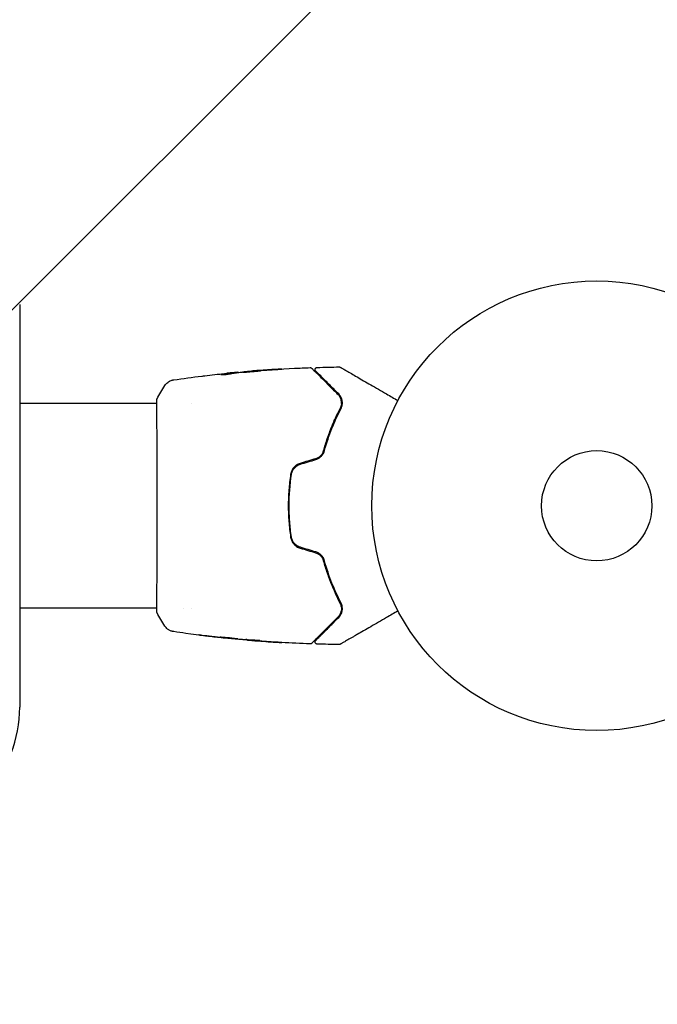
# Model space of a CAD drawing. Units: millimetres. Extents: x -4163 to 4163, y -3081 to 3081.
# Drawn here: x 946 to 1096, y -118 to 115 of the extents above; entities that cross this region are included whole.
import ezdxf

# ---------------------------------------------------------------- set-up
doc = ezdxf.new("R2010")
doc.units = ezdxf.units.MM
doc.header["$LTSCALE"] = 20
doc.linetypes.add('HIDDEN', pattern=[9.525, 6.35, -3.175])
doc.layers.add('2d', color=230, linetype='Continuous')
doc.layers.add('EN16630-TrainingSpace_Hatch', color=20, linetype='HIDDEN')

msp = doc.modelspace()

# ---------------------------------------------------------------- hatches: boundary and pattern name
at = {"layer": 'EN16630-TrainingSpace_Hatch'}
h = msp.add_hatch(dxfattribs=at)
h.set_pattern_fill('ANSI31', color=256, scale=100)
edge = h.paths.add_edge_path()
edge.add_arc((1152.71, -70.71), 1000, 45, 72.801, ccw=False)
edge.add_line((1859.82, 636.4), (3248.58, -752.36))
edge.add_arc((2541.47, -1459.47), 1000, -135, 45, ccw=False)
edge.add_line((1834.36, -2166.58), (667.79, -1000))
edge.add_line((667.79, -1000), (-982, -1000))
edge.add_arc((-982, 0), 1000, 242.19891, 270, ccw=False)
edge.add_arc((-1152.71, 70.71), 1000, 225, 252.80091, ccw=False)
edge.add_line((-1859.82, -636.4), (-3248.57, 752.36))
edge.add_arc((-2541.47, 1459.47), 1000, 45, 225, ccw=False)
edge.add_line((-1834.36, 2166.57), (-667.79, 1000))
edge.add_line((-667.79, 1000), (982, 1000))
edge.add_arc((982, 0), 1000, 62.199, 90, ccw=False)

# ---------------------------------------------------------------- linework, layer by layer
at = {"layer": '2d'}
for p, q in [((946, 47.46), (946, -47.46)), ((996.45, 31.28), (996.45, 31.38)), ((997.49, 31.42), (997.49, 31.47)), ((1000.77, 31.74), (1000.77, 31.77)), ((978.31, 24.15), (946, 24.15)), ((978.36, 24.15), (978.36, 24.15)), ((986.51, 24.15), (986.51, 24.15)), ((978.31, -24.15), (946, -24.15)), ((978.36, -24.15), (978.36, -24.15)), ((984.53, -24.15), (984.53, -24.15)), ((986.51, -24.15), (986.51, -24.15)), ((995.23, -31.24), (995.23, -31.27)), ((998.51, -31.51), (998.51, -31.56)), ((999.55, -31.56), (999.55, -31.65))]:
    msp.add_line(p, q, dxfattribs=at)
for radius in [53, 13]:
    msp.add_circle((1082, 0), radius, dxfattribs=at)
msp.add_arc((916, -47.46), 30, 192.3078, 0, dxfattribs=at)
for points, knots in [([(1000.81, 31.78), (1004.12, 32.04), (1007.44, 32.26), (1011.99, 32.47), (1013.23, 32.52), (1014.47, 32.57)], [0, 0, 0, 0, 10.001335, 10.001335, 13.738506, 13.738506, 13.738506, 13.738506]), ([(1014.47, 32.57), (1014.53, 32.57), (1014.58, 32.56), (1014.68, 32.53), (1014.73, 32.51), (1014.8, 32.46), (1014.82, 32.44), (1014.84, 32.42)], [0.0000183, 0.0000183, 0.0000183, 0.0000183, 0.1620246, 0.1620246, 0.3245696, 0.3245696, 0.408602, 0.408602, 0.408602, 0.408602]), ([(1015.78, 31.77), (1015.77, 31.78), (1015.75, 31.8), (1015.73, 31.83), (1015.72, 31.84), (1015.68, 31.9), (1015.67, 31.94), (1015.64, 32.02), (1015.64, 32.06), (1015.63, 32.14), (1015.64, 32.18), (1015.65, 32.27), (1015.67, 32.31), (1015.71, 32.38), (1015.73, 32.42), (1015.78, 32.48), (1015.82, 32.51), (1015.89, 32.56), (1015.92, 32.58), (1016.01, 32.61), (1016.07, 32.62), (1016.12, 32.62)], [0, 0, 0, 0, 0.060654, 0.060654, 0.120423, 0.120423, 0.246387, 0.246387, 0.372351, 0.372351, 0.498315, 0.498315, 0.624279, 0.624279, 0.750243, 0.750243, 0.876207, 0.876207, 1.002172, 1.002172, 1.160335, 1.160335, 1.160335, 1.160335]), ([(1021.32, 32.73), (1021.37, 32.73), (1021.43, 32.72), (1021.49, 32.7), (1021.51, 32.69), (1021.54, 32.68), (1021.56, 32.67), (1021.57, 32.66)], [0.0000349, 0.0000349, 0.0000349, 0.0000349, 0.1620368, 0.1620368, 0.2142127, 0.2142127, 0.2669736, 0.2669736, 0.2669736, 0.2669736]), ([(1021.57, 32.66), (1021.57, 32.66), (1021.58, 32.66), (1021.6, 32.64), (1021.62, 32.63), (1021.66, 32.61), (1021.68, 32.6), (1021.71, 32.58), (1021.72, 32.58), (1021.74, 32.57), (1021.74, 32.56), (1021.76, 32.55), (1021.78, 32.54), (1021.83, 32.51), (1021.89, 32.48), (1022.04, 32.39), (1022.14, 32.33), (1022.46, 32.15), (1022.74, 31.99), (1023.39, 31.61), (1023.76, 31.4), (1024.59, 30.92), (1025.04, 30.66), (1026.5, 29.82), (1027.58, 29.19), (1029.91, 27.85), (1031.16, 27.13), (1033.34, 25.86), (1034.24, 25.34), (1035.17, 24.81)], [0.04849628, 0.04849628, 0.04849628, 0.04849628, 0.05354217, 0.05354217, 0.0594913, 0.0594913, 0.06246586, 0.06246586, 0.06395314, 0.06395314, 0.06469679, 0.06469679, 0.06544043, 0.06544043, 0.06692771, 0.06692771, 0.06841499, 0.06841499, 0.07138956, 0.07138956, 0.07436412, 0.07436412, 0.07733869, 0.07733869, 0.08328782, 0.08328782, 0.08923695, 0.08923695, 0.09319251, 0.09319251, 0.09319251, 0.09319251]), ([(988.9, 30.57), (988.96, 30.58), (989.02, 30.58), (989.26, 30.61), (989.44, 30.63), (989.64, 30.66)], [0.0043831083, 0.0043831083, 0.0043831083, 0.0043831083, 0.0046081794, 0.0046081794, 0.0051931773, 0.0051931773, 0.0051931773, 0.0051931773]), ([(993.43, 30.95), (993.43, 30.94), (993.45, 30.94), (993.55, 30.93), (993.63, 30.92), (993.81, 30.92), (993.93, 30.93), (994.18, 30.94), (994.32, 30.95), (994.61, 30.98), (994.77, 30.99), (995.06, 31.03), (995.21, 31.05), (995.48, 31.09), (995.61, 31.11), (995.83, 31.15), (995.92, 31.17), (995.99, 31.19)], [0.000653992, 0.000653992, 0.000653992, 0.000653992, 0.001105677, 0.001105677, 0.001557361, 0.001557361, 0.002009045, 0.002009045, 0.002460729, 0.002460729, 0.002912414, 0.002912414, 0.003364098, 0.003364098, 0.003815782, 0.003815782, 0.004267466, 0.004267466, 0.004267466, 0.004267466]), ([(993.58, 31), (993.53, 30.99), (993.49, 30.98), (993.44, 30.97), (993.43, 30.96), (993.43, 30.95)], [0, 0, 0, 0, 0.0003269962, 0.0003269962, 0.0006539924, 0.0006539924, 0.0006539924, 0.0006539924]), ([(996.3, 31.36), (995.85, 31.3), (995.39, 31.25), (994.71, 31.16), (994.49, 31.13), (994.04, 31.07), (993.81, 31.04), (993.58, 31)], [0, 0, 0, 0, 0.002943213, 0.002943213, 0.004414819, 0.004414819, 0.005886426, 0.005886426, 0.005886426, 0.005886426]), ([(993.74, 30.92), (993.91, 30.95), (994.09, 30.97), (994.49, 31.03), (994.71, 31.06), (995.39, 31.15), (995.85, 31.2), (996.3, 31.25)], [0.000338811, 0.000338811, 0.000338811, 0.000338811, 0.001471609, 0.001471609, 0.002943218, 0.002943218, 0.005886436, 0.005886436, 0.005886436, 0.005886436]), ([(994.34, 31.18), (994.68, 31.21), (995, 31.24), (995.6, 31.3), (995.87, 31.33), (996.1, 31.35)], [0, 0, 0, 0, 0.00101414, 0.00101414, 0.002028279, 0.002028279, 0.002028279, 0.002028279]), ([(997.33, 31.46), (997.29, 31.46), (997.22, 31.46), (997.05, 31.44), (996.94, 31.43), (996.55, 31.4), (996.23, 31.37), (995.89, 31.33)], [0, 0, 0, 0, 0.000502189, 0.000502189, 0.001004378, 0.001004378, 0.002008757, 0.002008757, 0.002008757, 0.002008757]), ([(995.99, 31.19), (996.18, 31.23), (996.36, 31.27), (996.74, 31.32), (996.92, 31.34), (997.48, 31.41), (997.85, 31.46), (998.22, 31.51)], [0, 0, 0, 0, 0.001186164, 0.001186164, 0.002372329, 0.002372329, 0.004744657, 0.004744657, 0.004744657, 0.004744657]), ([(996.1, 31.35), (996.19, 31.36), (996.27, 31.36), (996.38, 31.37), (996.42, 31.37), (996.47, 31.38), (996.43, 31.37), (996.3, 31.36)], [0, 0, 0, 0, 0.00040527, 0.00040527, 0.000810539, 0.000810539, 0.001621079, 0.001621079, 0.001621079, 0.001621079]), ([(1002.75, 31.84), (1002.75, 31.85), (1002.74, 31.85), (1002.69, 31.85), (1002.65, 31.85), (1002.49, 31.84), (1002.33, 31.83), (1002.04, 31.82), (1001.93, 31.81), (1001.7, 31.79), (1001.58, 31.79), (1001.33, 31.77), (1001.2, 31.76), (1000.93, 31.74), (1000.79, 31.72), (1000.51, 31.7), (1000.38, 31.69), (1000.11, 31.67), (999.98, 31.66), (999.72, 31.63), (999.6, 31.62), (999.37, 31.6), (999.27, 31.59), (999.07, 31.57), (998.99, 31.56), (998.83, 31.54), (998.77, 31.53), (998.61, 31.51), (998.55, 31.5), (998.55, 31.5)], [0.006580502, 0.006580502, 0.006580502, 0.006580502, 0.006991683, 0.006991683, 0.007402865, 0.007402865, 0.008225229, 0.008225229, 0.008636411, 0.008636411, 0.009047592, 0.009047592, 0.009458774, 0.009458774, 0.009869956, 0.009869956, 0.010281138, 0.010281138, 0.010692319, 0.010692319, 0.011103501, 0.011103501, 0.011514683, 0.011514683, 0.011925865, 0.011925865, 0.012337047, 0.012337047, 0.01315941, 0.01315941, 0.01315941, 0.01315941]), ([(998.55, 31.5), (998.55, 31.49), (998.57, 31.49), (998.62, 31.49), (998.66, 31.49), (998.77, 31.5), (998.83, 31.5), (998.98, 31.51), (999.07, 31.51), (999.36, 31.53), (999.6, 31.54), (1000.1, 31.58), (1000.38, 31.6), (1000.79, 31.64), (1000.93, 31.65), (1001.2, 31.67), (1001.33, 31.69), (1001.58, 31.71), (1001.71, 31.72), (1001.93, 31.75), (1002.04, 31.76), (1002.24, 31.78), (1002.32, 31.78), (1002.48, 31.8), (1002.54, 31.81), (1002.65, 31.82), (1002.69, 31.83), (1002.74, 31.84), (1002.75, 31.84), (1002.75, 31.84)], [0, 0, 0, 0, 0.000411281, 0.000411281, 0.000822563, 0.000822563, 0.001233844, 0.001233844, 0.001645125, 0.001645125, 0.002467688, 0.002467688, 0.003290251, 0.003290251, 0.003701532, 0.003701532, 0.004112814, 0.004112814, 0.004524095, 0.004524095, 0.004935376, 0.004935376, 0.005346658, 0.005346658, 0.005757939, 0.005757939, 0.00616922, 0.00616922, 0.006580502, 0.006580502, 0.006580502, 0.006580502]), ([(1001.88, 31.86), (1001.7, 31.84), (1001.55, 31.83), (1001.27, 31.81), (1001.16, 31.8), (1000.96, 31.79), (1000.89, 31.78), (1000.79, 31.77), (1000.77, 31.77), (1000.77, 31.77)], [0, 0, 0, 0, 0.000629883, 0.000629883, 0.001259766, 0.001259766, 0.001889648, 0.001889648, 0.002519531, 0.002519531, 0.002519531, 0.002519531]), ([(1005.91, 32.11), (1006.08, 32.12), (1006.26, 32.13), (1006.53, 32.14), (1006.62, 32.15), (1006.79, 32.16), (1006.88, 32.17), (1007.13, 32.18), (1007.28, 32.19), (1007.53, 32.21), (1007.63, 32.22), (1007.73, 32.23), (1007.76, 32.23), (1007.79, 32.23), (1007.8, 32.23), (1007.8, 32.23), (1007.79, 32.23), (1007.76, 32.23), (1007.73, 32.23), (1007.56, 32.23), (1007.29, 32.21), (1006.96, 32.19)], [0, 0, 0, 0, 0.000535151, 0.000535151, 0.000802726, 0.000802726, 0.001070302, 0.001070302, 0.001605452, 0.001605452, 0.002140603, 0.002140603, 0.002408178, 0.002408178, 0.002675754, 0.002675754, 0.002943329, 0.002943329, 0.003210905, 0.003210905, 0.004281206, 0.004281206, 0.004281206, 0.004281206]), ([(1014.84, 32.42), (1014.84, 32.42), (1014.85, 32.42), (1014.86, 32.41), (1014.87, 32.4), (1014.89, 32.37), (1014.91, 32.35), (1014.95, 32.32), (1014.95, 32.31), (1014.97, 32.3), (1014.98, 32.28), (1015.05, 32.22), (1015.11, 32.15), (1015.3, 31.97), (1015.41, 31.85), (1015.69, 31.57), (1015.86, 31.41), (1016.41, 30.86), (1016.85, 30.41), (1017.85, 29.41), (1018.42, 28.85), (1019.65, 27.61), (1020.32, 26.94), (1021.04, 26.22)], [0.03687716, 0.03687716, 0.03687716, 0.03687716, 0.04076651, 0.04076651, 0.04529612, 0.04529612, 0.04982573, 0.04982573, 0.05095814, 0.05095814, 0.05209054, 0.05209054, 0.05435535, 0.05435535, 0.05662015, 0.05662015, 0.05888496, 0.05888496, 0.06341457, 0.06341457, 0.06794418, 0.06794418, 0.0724738, 0.0724738, 0.0724738, 0.0724738]), ([(1021.19, 26.36), (1020.53, 27.02), (1019.91, 27.63), (1019.07, 28.48), (1018.8, 28.75), (1018.29, 29.25), (1018.05, 29.49), (1017.39, 30.16), (1017.01, 30.54), (1016.55, 31), (1016.42, 31.13), (1016.25, 31.3), (1016.19, 31.35), (1016.1, 31.44), (1016.06, 31.48), (1015.96, 31.58), (1015.92, 31.63), (1015.89, 31.66), (1015.88, 31.66), (1015.87, 31.67), (1015.87, 31.68), (1015.84, 31.71), (1015.82, 31.72), (1015.8, 31.75), (1015.79, 31.75), (1015.78, 31.76), (1015.78, 31.77), (1015.78, 31.77)], [0, 0, 0, 0, 0.00442564, 0.00442564, 0.00663846, 0.00663846, 0.00885128, 0.00885128, 0.01327693, 0.01327693, 0.01548975, 0.01548975, 0.01659616, 0.01659616, 0.01770257, 0.01770257, 0.01991539, 0.01991539, 0.0210218, 0.0210218, 0.02212821, 0.02212821, 0.02655385, 0.02655385, 0.03097949, 0.03097949, 0.03492314, 0.03492314, 0.03492314, 0.03492314]), ([(980.23, 28.37), (980.41, 28.64), (980.63, 28.88), (981.01, 29.18), (981.14, 29.27), (981.42, 29.42), (981.56, 29.49), (981.82, 29.58), (981.93, 29.61), (982.07, 29.65), (982.11, 29.66), (982.18, 29.67), (982.22, 29.68), (982.27, 29.69), (982.3, 29.69), (982.31, 29.69)], [0, 0, 0, 0, 0.972176, 0.972176, 1.453012, 1.453012, 1.923321, 1.923321, 2.282533, 2.282533, 2.439441, 2.439441, 2.635782, 2.635782, 2.847721, 2.847721, 2.847721, 2.847721]), ([(982.32, 29.69), (982.32, 29.69), (982.32, 29.69), (982.32, 29.69), (982.32, 29.69), (982.32, 29.69)], [0.005429455217, 0.005429455217, 0.005429455217, 0.005429455217, 0.0054332298, 0.0054332298, 0.005435116917, 0.005435116917, 0.005435116917, 0.005435116917]), ([(1021.04, 26.22), (1021.26, 26.01), (1021.42, 25.77), (1021.62, 25.39), (1021.67, 25.26), (1021.76, 24.99), (1021.8, 24.86), (1021.87, 24.44), (1021.88, 24.15), (1021.79, 23.54), (1021.7, 23.24), (1021.54, 22.94)], [0, 0, 0, 0, 0.001221021, 0.001221021, 0.001831532, 0.001831532, 0.002442042, 0.002442042, 0.003663063, 0.003663063, 0.004884084, 0.004884084, 0.004884084, 0.004884084]), ([(1021.72, 22.85), (1021.81, 23.02), (1021.88, 23.2), (1021.99, 23.54), (1022.02, 23.71), (1022.08, 24.21), (1022.07, 24.52), (1021.98, 24.96), (1021.94, 25.11), (1021.84, 25.38), (1021.78, 25.52), (1021.58, 25.9), (1021.4, 26.14), (1021.19, 26.36)], [0, 0, 0, 0, 0.000810209, 0.000810209, 0.001620418, 0.001620418, 0.003240837, 0.003240837, 0.004051046, 0.004051046, 0.004861255, 0.004861255, 0.006481673, 0.006481673, 0.006481673, 0.006481673]), ([(978.32, -24.88), (978.32, -24.86), (978.32, -24.85), (978.32, -24.76), (978.31, -24.68), (978.3, -24.31), (978.31, -23.92), (978.32, -22.87), (978.32, -22.19), (978.34, -20.62), (978.35, -19.71), (978.37, -17.71), (978.37, -16.61), (978.39, -14.24), (978.4, -12.96), (978.41, -10.3), (978.41, -8.9), (978.42, -6.02), (978.43, -4.54), (978.43, -1.55), (978.43, -0.03), (978.43, 2.97), (978.43, 4.47), (978.42, 7.4), (978.41, 8.84), (978.4, 11.59), (978.4, 12.91), (978.38, 15.39), (978.37, 16.56), (978.36, 18.7), (978.35, 19.67), (978.33, 21.39), (978.32, 22.14), (978.31, 23.38), (978.31, 23.88), (978.31, 24.44), (978.31, 24.6), (978.31, 24.75), (978.32, 24.77), (978.32, 24.81), (978.32, 24.82), (978.32, 24.88), (978.32, 24.91), (978.32, 24.96), (978.32, 24.98), (978.32, 24.98), (978.32, 24.98), (978.32, 24.98)], [0, 0, 0, 0, 0.496623, 0.496623, 1.987167, 1.987167, 6.316635, 6.316635, 10.937769, 10.937769, 15.471381, 15.471381, 19.988652, 19.988652, 24.507311, 24.507311, 29.023294, 29.023294, 33.541352, 33.541352, 38.059258, 38.059258, 42.574381, 42.574381, 47.095258, 47.095258, 51.611872, 51.611872, 56.131645, 56.131645, 60.6496, 60.6496, 65.167666, 65.167666, 69.691772, 69.691772, 71.965953, 71.965953, 72.434944, 72.434944, 72.78668, 72.78668, 73.842206, 73.842206, 74.810187, 74.810187, 74.890195, 74.890195, 74.890195, 74.890195]), ([(978.31, 24.91), (978.31, 24.95), (978.32, 24.99), (978.32, 25.04), (978.32, 25.05), (978.33, 25.07), (978.33, 25.08), (978.33, 25.11), (978.34, 25.12), (978.34, 25.15), (978.35, 25.16), (978.36, 25.19), (978.37, 25.21), (978.38, 25.23)], [0, 0, 0, 0, 1.255639, 1.255639, 1.881372, 1.881372, 2.195206, 2.195206, 2.356823, 2.356823, 2.443442, 2.443442, 2.537028, 2.537028, 2.537028, 2.537028]), ([(1017.39, 12.02), (1017.44, 12.23), (1017.49, 12.43), (1017.8, 13.61), (1018.09, 14.58), (1018.7, 16.44), (1019.03, 17.33), (1019.71, 19.05), (1020.07, 19.88), (1020.79, 21.47), (1021.17, 22.23), (1021.54, 22.94)], [0.03841577, 0.03841577, 0.03841577, 0.03841577, 0.03907858, 0.03907858, 0.0423315, 0.0423315, 0.04558442, 0.04558442, 0.04883735, 0.04883735, 0.05209027, 0.05209027, 0.05209027, 0.05209027]), ([(1021.54, 22.94), (1020.8, 21.52), (1020.08, 19.98), (1018.77, 16.69), (1018.17, 14.93), (1017.65, 13.04)], [0, 0, 0, 0, 0.00623929, 0.00623929, 0.01247858, 0.01247858, 0.01247858, 0.01247858]), ([(1017.84, 12.99), (1018.35, 14.85), (1018.95, 16.59), (1020.26, 19.88), (1020.97, 21.41), (1021.72, 22.85)], [0, 0, 0, 0, 0.0061147, 0.0061147, 0.01222939, 0.01222939, 0.01222939, 0.01222939]), ([(1017.65, 13.04), (1017.59, 12.82), (1017.5, 12.6), (1017.27, 12.2), (1017.13, 12), (1016.8, 11.66), (1016.62, 11.51), (1016.21, 11.26), (1015.99, 11.16), (1015.76, 11.1)], [0, 0, 0, 0, 0.000723096, 0.000723096, 0.001446192, 0.001446192, 0.002169288, 0.002169288, 0.002892384, 0.002892384, 0.002892384, 0.002892384]), ([(1015.82, 10.9), (1016.07, 10.98), (1016.3, 11.09), (1016.74, 11.36), (1016.95, 11.53), (1017.21, 11.8), (1017.29, 11.9), (1017.44, 12.1), (1017.51, 12.21), (1017.69, 12.53), (1017.78, 12.76), (1017.84, 12.99)], [0, 0, 0, 0, 0.000786752, 0.000786752, 0.001573503, 0.001573503, 0.001966879, 0.001966879, 0.002360255, 0.002360255, 0.003147007, 0.003147007, 0.003147007, 0.003147007]), ([(1012.1, 9.99), (1011.81, 9.9), (1011.53, 9.77), (1011.02, 9.44), (1010.79, 9.24), (1010.49, 8.9), (1010.41, 8.78), (1010.24, 8.52), (1010.17, 8.39), (1009.99, 7.98), (1009.9, 7.7), (1009.86, 7.41)], [0, 0, 0, 0, 0.000919101, 0.000919101, 0.001838201, 0.001838201, 0.002297751, 0.002297751, 0.002757302, 0.002757302, 0.003676402, 0.003676402, 0.003676402, 0.003676402]), ([(1010.06, 7.38), (1010.1, 7.66), (1010.18, 7.93), (1010.35, 8.31), (1010.42, 8.43), (1010.57, 8.67), (1010.66, 8.78), (1010.84, 9), (1010.94, 9.1), (1011.16, 9.28), (1011.27, 9.37), (1011.63, 9.6), (1011.88, 9.72), (1012.16, 9.8)], [0, 0, 0, 0, 0.000853481, 0.000853481, 0.001280221, 0.001280221, 0.001706962, 0.001706962, 0.002133702, 0.002133702, 0.002560443, 0.002560443, 0.003413923, 0.003413923, 0.003413923, 0.003413923]), ([(1009.86, 7.41), (1009.67, 6.19), (1009.53, 4.97), (1009.35, 2.48), (1009.3, 1.22), (1009.3, -1.27), (1009.35, -2.51), (1009.54, -4.97), (1009.67, -6.19), (1009.86, -7.41)], [0, 0, 0, 0, 0.00375982, 0.00375982, 0.00751965, 0.00751965, 0.01127947, 0.01127947, 0.01503929, 0.01503929, 0.01503929, 0.01503929]), ([(1010.06, -7.38), (1009.87, -6.17), (1009.73, -4.94), (1009.59, -3.09), (1009.56, -2.46), (1009.51, -1.21), (1009.5, -0.59), (1009.5, 2.51), (1009.69, 4.96), (1010.06, 7.38)], [0, 0, 0, 0, 0.00374303, 0.00374303, 0.00561455, 0.00561455, 0.00748606, 0.00748606, 0.01497212, 0.01497212, 0.01497212, 0.01497212]), ([(1009.86, -7.41), (1009.9, -7.7), (1009.99, -7.99), (1010.17, -8.39), (1010.24, -8.53), (1010.41, -8.78), (1010.5, -8.9), (1010.69, -9.13), (1010.8, -9.24), (1011.03, -9.44), (1011.15, -9.53), (1011.53, -9.78), (1011.81, -9.9), (1012.1, -9.99)], [0, 0, 0, 0, 0.000915866, 0.000915866, 0.001373799, 0.001373799, 0.001831733, 0.001831733, 0.002289666, 0.002289666, 0.002747599, 0.002747599, 0.003663465, 0.003663465, 0.003663465, 0.003663465]), ([(1012.16, -9.8), (1011.88, -9.72), (1011.62, -9.6), (1011.27, -9.37), (1011.16, -9.28), (1010.94, -9.09), (1010.84, -8.99), (1010.66, -8.78), (1010.57, -8.67), (1010.42, -8.43), (1010.35, -8.31), (1010.18, -7.92), (1010.1, -7.66), (1010.06, -7.38)], [0, 0, 0, 0, 0.000855596, 0.000855596, 0.001283394, 0.001283394, 0.001711192, 0.001711192, 0.00213899, 0.00213899, 0.002566788, 0.002566788, 0.003422384, 0.003422384, 0.003422384, 0.003422384]), ([(1015.76, -11.1), (1015.99, -11.17), (1016.21, -11.26), (1016.62, -11.51), (1016.81, -11.67), (1017.05, -11.92), (1017.13, -12.01), (1017.27, -12.2), (1017.33, -12.3), (1017.5, -12.6), (1017.59, -12.82), (1017.65, -13.04)], [0, 0, 0, 0, 0.000725564, 0.000725564, 0.001451129, 0.001451129, 0.001813911, 0.001813911, 0.002176693, 0.002176693, 0.002902258, 0.002902258, 0.002902258, 0.002902258]), ([(1017.84, -12.99), (1017.78, -12.76), (1017.69, -12.53), (1017.45, -12.1), (1017.3, -11.89), (1017.03, -11.61), (1016.94, -11.53), (1016.74, -11.37), (1016.63, -11.29), (1016.3, -11.08), (1016.07, -10.98), (1015.82, -10.9)], [0, 0, 0, 0, 0.000784153, 0.000784153, 0.001568305, 0.001568305, 0.001960381, 0.001960381, 0.002352458, 0.002352458, 0.00313661, 0.00313661, 0.00313661, 0.00313661]), ([(1021.54, -22.94), (1020.79, -21.51), (1020.06, -19.93), (1019.03, -17.34), (1018.71, -16.45), (1018.24, -15.05), (1018.09, -14.57), (1017.81, -13.61), (1017.67, -13.12), (1017.49, -12.43), (1017.44, -12.23), (1017.39, -12.02)], [0, 0, 0, 0, 0.00651672, 0.00651672, 0.00977508, 0.00977508, 0.01140426, 0.01140426, 0.01303345, 0.01303345, 0.01370133, 0.01370133, 0.01370133, 0.01370133]), ([(1017.65, -13.04), (1018.17, -14.93), (1018.77, -16.69), (1020.08, -19.98), (1020.8, -21.52), (1021.54, -22.94)], [0, 0, 0, 0, 0.00623929, 0.00623929, 0.01247858, 0.01247858, 0.01247858, 0.01247858]), ([(1021.72, -22.85), (1020.97, -21.41), (1020.26, -19.88), (1018.95, -16.59), (1018.35, -14.85), (1017.84, -12.99)], [0, 0, 0, 0, 0.0061147, 0.0061147, 0.01222939, 0.01222939, 0.01222939, 0.01222939]), ([(1021.54, -22.94), (1021.62, -23.09), (1021.69, -23.24), (1021.78, -23.55), (1021.82, -23.7), (1021.88, -24.15), (1021.87, -24.44), (1021.8, -24.86), (1021.76, -25), (1021.67, -25.27), (1021.62, -25.4), (1021.42, -25.77), (1021.26, -26.01), (1021.04, -26.22)], [0, 0, 0, 0, 0.000615532, 0.000615532, 0.001231063, 0.001231063, 0.002462127, 0.002462127, 0.003077658, 0.003077658, 0.00369319, 0.00369319, 0.004924253, 0.004924253, 0.004924253, 0.004924253]), ([(1021.19, -26.36), (1021.4, -26.14), (1021.58, -25.9), (1021.85, -25.39), (1021.95, -25.11), (1022.07, -24.52), (1022.08, -24.2), (1022, -23.54), (1021.91, -23.2), (1021.72, -22.85)], [0, 0, 0, 0, 0.001613359, 0.001613359, 0.003226717, 0.003226717, 0.004840076, 0.004840076, 0.006453435, 0.006453435, 0.006453435, 0.006453435]), ([(1021.84, -23.9), (1021.83, -23.75), (1021.8, -23.61), (1021.7, -23.29), (1021.64, -23.11), (1021.54, -22.94)], [0.004794546, 0.004794546, 0.004794546, 0.004794546, 0.005510213, 0.005510213, 0.006297386, 0.006297386, 0.006297386, 0.006297386]), ([(978.38, -25.23), (978.37, -25.21), (978.36, -25.19), (978.35, -25.16), (978.34, -25.15), (978.34, -25.13), (978.34, -25.12), (978.33, -25.09), (978.33, -25.08), (978.32, -25.05), (978.32, -25.04), (978.31, -24.96), (978.31, -24.89), (978.29, -24.62), (978.28, -24.41), (978.27, -24.15)], [0, 0, 0, 0, 0.08967, 0.08967, 0.177956, 0.177956, 0.300553, 0.300553, 0.549551, 0.549551, 1.295306, 1.295306, 3.533488, 3.533488, 6.484701, 6.484701, 6.484701, 6.484701]), ([(978.32, -24.98), (978.32, -24.98), (978.32, -24.98), (978.32, -24.96), (978.32, -24.92), (978.32, -24.88)], [1.447432, 1.447432, 1.447432, 1.447432, 1.889054, 1.889054, 3.147621, 3.147621, 3.147621, 3.147621]), ([(1021.54, -25.55), (1021.66, -25.33), (1021.75, -25.08), (1021.81, -24.8), (1021.81, -24.79), (1021.81, -24.77)], [0.00163779, 0.00163779, 0.00163779, 0.00163779, 0.003148693, 0.003148693, 0.003243526, 0.003243526, 0.003243526, 0.003243526]), ([(1035.17, -24.81), (1034.25, -25.34), (1033.35, -25.86), (1031.82, -26.74), (1031.18, -27.11), (1029.93, -27.83), (1029.33, -28.18), (1027.58, -29.19), (1026.5, -29.81), (1025.3, -30.51), (1025.06, -30.65), (1024.61, -30.91), (1024.39, -31.03), (1023.77, -31.39), (1023.39, -31.61), (1022.74, -31.98), (1022.47, -32.14), (1022.14, -32.33), (1022.05, -32.38), (1021.9, -32.47), (1021.84, -32.51), (1021.78, -32.54), (1021.76, -32.55), (1021.74, -32.56), (1021.74, -32.57), (1021.72, -32.58), (1021.71, -32.58), (1021.68, -32.6), (1021.66, -32.61), (1021.62, -32.63), (1021.6, -32.64), (1021.58, -32.66), (1021.57, -32.66), (1021.57, -32.66)], [0.00199215, 0.00199215, 0.00199215, 0.00199215, 0.00593492, 0.00593492, 0.00890238, 0.00890238, 0.01186983, 0.01186983, 0.01780475, 0.01780475, 0.01928848, 0.01928848, 0.02077221, 0.02077221, 0.02373967, 0.02373967, 0.02670713, 0.02670713, 0.02819086, 0.02819086, 0.02967459, 0.02967459, 0.03041645, 0.03041645, 0.03115832, 0.03115832, 0.03264205, 0.03264205, 0.0356095, 0.0356095, 0.04154442, 0.04154442, 0.04655546, 0.04655546, 0.04655546, 0.04655546]), ([(1021.04, -26.22), (1020.68, -26.58), (1020.33, -26.93), (1019.65, -27.61), (1019.33, -27.94), (1018.39, -28.87), (1017.82, -29.44), (1016.82, -30.45), (1016.38, -30.88), (1015.93, -31.34), (1015.84, -31.42), (1015.68, -31.58), (1015.6, -31.66), (1015.4, -31.87), (1015.28, -31.98), (1015.1, -32.16), (1015.04, -32.23), (1014.98, -32.29), (1014.96, -32.3), (1014.95, -32.31), (1014.94, -32.32), (1014.91, -32.35), (1014.89, -32.37), (1014.87, -32.4), (1014.86, -32.41), (1014.85, -32.42), (1014.84, -32.42), (1014.84, -32.42)], [0, 0, 0, 0, 0.00232139, 0.00232139, 0.00464279, 0.00464279, 0.00928557, 0.00928557, 0.01392836, 0.01392836, 0.01508906, 0.01508906, 0.01624975, 0.01624975, 0.01857115, 0.01857115, 0.02089254, 0.02089254, 0.02205324, 0.02205324, 0.02321393, 0.02321393, 0.02785672, 0.02785672, 0.03249951, 0.03249951, 0.03650692, 0.03650692, 0.03650692, 0.03650692]), ([(1015.78, -31.77), (1015.78, -31.77), (1015.78, -31.76), (1015.79, -31.75), (1015.8, -31.75), (1015.82, -31.72), (1015.84, -31.71), (1015.87, -31.68), (1015.87, -31.67), (1015.88, -31.66), (1015.89, -31.66), (1015.92, -31.63), (1015.96, -31.58), (1016.16, -31.38), (1016.39, -31.16), (1016.85, -30.7), (1017.02, -30.52), (1017.41, -30.14), (1017.62, -29.93), (1018.29, -29.26), (1018.79, -28.75), (1019.91, -27.63), (1020.53, -27.02), (1021.19, -26.36)], [0.03558387, 0.03558387, 0.03558387, 0.03558387, 0.03944311, 0.03944311, 0.04382568, 0.04382568, 0.04820825, 0.04820825, 0.04930389, 0.04930389, 0.05039953, 0.05039953, 0.05259082, 0.05259082, 0.05697338, 0.05697338, 0.05916467, 0.05916467, 0.06135595, 0.06135595, 0.06573852, 0.06573852, 0.07012109, 0.07012109, 0.07012109, 0.07012109]), ([(982.32, -29.69), (982.29, -29.69), (982.26, -29.68), (982.17, -29.67), (982.14, -29.66), (982.04, -29.64), (981.99, -29.63), (981.86, -29.59), (981.8, -29.57), (981.62, -29.51), (981.51, -29.46), (981.22, -29.32), (981.03, -29.2), (980.62, -28.87), (980.4, -28.63), (980.23, -28.37)], [0, 0, 0, 0, 0.306794, 0.306794, 0.490645, 0.490645, 0.697089, 0.697089, 0.91363, 0.91363, 1.272934, 1.272934, 1.923774, 1.923774, 2.86411, 2.86411, 2.86411, 2.86411]), ([(995.04, -31.25), (991.73, -30.92), (988.43, -30.53), (984.2, -29.96), (983.26, -29.83), (982.32, -29.69)], [0, 0, 0, 0, 10.001335, 10.001335, 12.868133, 12.868133, 12.868133, 12.868133]), ([(989.04, -30.58), (988.88, -30.55), (988.73, -30.54), (988.54, -30.51), (988.48, -30.5), (988.38, -30.49), (988.34, -30.48), (988.23, -30.47), (988.2, -30.46), (988.2, -30.46), (988.23, -30.46), (988.34, -30.47), (988.38, -30.48), (988.48, -30.49), (988.53, -30.49), (988.66, -30.51), (988.73, -30.51), (988.88, -30.53), (988.96, -30.54), (989.21, -30.57), (989.38, -30.59), (989.74, -30.63), (989.92, -30.65), (990.09, -30.67)], [0, 0, 0, 0, 0.0005365, 0.0005365, 0.00080475, 0.00080475, 0.001072999, 0.001072999, 0.001609499, 0.001609499, 0.002145999, 0.002145999, 0.002414249, 0.002414249, 0.002682498, 0.002682498, 0.002950748, 0.002950748, 0.003218998, 0.003218998, 0.003755498, 0.003755498, 0.004291997, 0.004291997, 0.004291997, 0.004291997]), ([(993.25, -30.98), (993.25, -30.98), (993.26, -30.98), (993.31, -30.97), (993.35, -30.97), (993.51, -30.97), (993.67, -30.98), (993.96, -30.99), (994.07, -31), (994.3, -31.01), (994.42, -31.02), (994.67, -31.04), (994.81, -31.05), (995.08, -31.08), (995.21, -31.09), (995.49, -31.12), (995.62, -31.14), (995.89, -31.17), (996.02, -31.19), (996.28, -31.22), (996.4, -31.24), (996.63, -31.27), (996.73, -31.28), (996.93, -31.31), (997.01, -31.33), (997.17, -31.35), (997.23, -31.36), (997.39, -31.38), (997.45, -31.39), (997.45, -31.39)], [0.006585482, 0.006585482, 0.006585482, 0.006585482, 0.006997131, 0.006997131, 0.00740878, 0.00740878, 0.008232078, 0.008232078, 0.008643727, 0.008643727, 0.009055376, 0.009055376, 0.009467025, 0.009467025, 0.009878674, 0.009878674, 0.010290323, 0.010290323, 0.010701972, 0.010701972, 0.011113622, 0.011113622, 0.011525271, 0.011525271, 0.01193692, 0.01193692, 0.012348569, 0.012348569, 0.013171867, 0.013171867, 0.013171867, 0.013171867]), ([(997.45, -31.39), (997.45, -31.4), (997.43, -31.4), (997.38, -31.4), (997.34, -31.4), (997.23, -31.39), (997.17, -31.39), (997.02, -31.38), (996.93, -31.37), (996.64, -31.35), (996.4, -31.33), (995.89, -31.28), (995.62, -31.26), (995.21, -31.22), (995.07, -31.2), (994.8, -31.18), (994.67, -31.16), (994.42, -31.13), (994.29, -31.12), (994.07, -31.09), (993.96, -31.08), (993.76, -31.06), (993.68, -31.05), (993.53, -31.03), (993.46, -31.02), (993.35, -31), (993.31, -31), (993.26, -30.99), (993.25, -30.98), (993.25, -30.98)], [0, 0, 0, 0, 0.000411593, 0.000411593, 0.000823185, 0.000823185, 0.001234778, 0.001234778, 0.00164637, 0.00164637, 0.002469556, 0.002469556, 0.003292741, 0.003292741, 0.003704333, 0.003704333, 0.004115926, 0.004115926, 0.004527519, 0.004527519, 0.004939111, 0.004939111, 0.005350704, 0.005350704, 0.005762297, 0.005762297, 0.006173889, 0.006173889, 0.006585482, 0.006585482, 0.006585482, 0.006585482]), ([(995.23, -31.27), (995.23, -31.27), (995.21, -31.27), (995.11, -31.26), (995.04, -31.25), (994.85, -31.23), (994.73, -31.22), (994.45, -31.19), (994.3, -31.17), (994.12, -31.16)], [0, 0, 0, 0, 0.000630277, 0.000630277, 0.001260554, 0.001260554, 0.00189083, 0.00189083, 0.002521107, 0.002521107, 0.002521107, 0.002521107]), ([(994.16, -31), (994.17, -31.01), (994.17, -31.01), (994.29, -31.02), (994.41, -31.03), (994.67, -31.06), (994.8, -31.07), (995.07, -31.1), (995.2, -31.12), (995.48, -31.14), (995.62, -31.16), (995.89, -31.18), (996.02, -31.2), (996.17, -31.21), (996.2, -31.21), (996.22, -31.21)], [0.008624974, 0.008624974, 0.008624974, 0.008624974, 0.008646106, 0.008646106, 0.009057633, 0.009057633, 0.009469161, 0.009469161, 0.009880688, 0.009880688, 0.010292215, 0.010292215, 0.010703743, 0.010703743, 0.010787378, 0.010787378, 0.010787378, 0.010787378]), ([(997.78, -31.47), (998.15, -31.49), (998.52, -31.51), (999.08, -31.54), (999.26, -31.55), (999.63, -31.57), (999.82, -31.57), (1000.01, -31.58)], [0, 0, 0, 0, 0.00236764, 0.00236764, 0.00355146, 0.00355146, 0.00473528, 0.00473528, 0.00473528, 0.00473528]), ([(1000.11, -31.72), (999.94, -31.7), (999.78, -31.69), (999.47, -31.66), (999.32, -31.65), (998.93, -31.61), (998.75, -31.6), (998.67, -31.59)], [0, 0, 0, 0, 0.000502062, 0.000502062, 0.001004123, 0.001004123, 0.002008246, 0.002008246, 0.002008246, 0.002008246]), ([(999.7, -31.66), (999.64, -31.66), (999.59, -31.66), (999.55, -31.65), (999.54, -31.65), (999.6, -31.66), (999.72, -31.67), (999.9, -31.69)], [0, 0, 0, 0, 0.000405243, 0.000405243, 0.000810487, 0.000810487, 0.001620974, 0.001620974, 0.001620974, 0.001620974]), ([(1002.42, -31.8), (1001.96, -31.79), (1001.51, -31.77), (1000.61, -31.72), (1000.15, -31.69), (999.7, -31.66)], [0, 0, 0, 0, 0.00293865, 0.00293865, 0.005877301, 0.005877301, 0.005877301, 0.005877301]), ([(999.88, -31.57), (1000.27, -31.6), (1000.66, -31.62), (1001.16, -31.65), (1001.27, -31.65), (1001.37, -31.66)], [0.000382019, 0.000382019, 0.000382019, 0.000382019, 0.002938651, 0.002938651, 0.003618023, 0.003618023, 0.003618023, 0.003618023]), ([(999.9, -31.69), (1000.13, -31.71), (1000.4, -31.73), (1001, -31.79), (1001.32, -31.81), (1001.66, -31.84)], [0, 0, 0, 0, 0.001013144, 0.001013144, 0.002026288, 0.002026288, 0.002026288, 0.002026288]), ([(1000.01, -31.58), (1000.15, -31.58), (1000.38, -31.58), (1000.93, -31.62), (1001.25, -31.65), (1001.83, -31.7), (1002.1, -31.74), (1002.47, -31.78), (1002.57, -31.8), (1002.57, -31.8)], [0, 0, 0, 0, 0.000902006, 0.000902006, 0.001804012, 0.001804012, 0.002706017, 0.002706017, 0.003608023, 0.003608023, 0.003608023, 0.003608023]), ([(1007.76, -32.26), (1007.76, -32.26), (1007.75, -32.26), (1007.7, -32.25), (1007.66, -32.25), (1007.51, -32.24), (1007.36, -32.23), (1007.09, -32.22), (1006.99, -32.21), (1006.79, -32.2), (1006.68, -32.19), (1006.45, -32.18), (1006.33, -32.17), (1006.09, -32.15), (1005.97, -32.15), (1005.85, -32.14)], [0.00233533, 0.00233533, 0.00233533, 0.00233533, 0.002690934, 0.002690934, 0.003046538, 0.003046538, 0.003757746, 0.003757746, 0.00411335, 0.00411335, 0.004468954, 0.004468954, 0.004824559, 0.004824559, 0.005180163, 0.005180163, 0.005180163, 0.005180163]), ([(1006.36, -32.17), (1006.56, -32.18), (1006.74, -32.19), (1007.08, -32.21), (1007.24, -32.22), (1007.49, -32.24), (1007.59, -32.25), (1007.69, -32.25), (1007.72, -32.25), (1007.75, -32.26), (1007.76, -32.26), (1007.76, -32.26)], [0, 0, 0, 0, 0.000583833, 0.000583833, 0.001167665, 0.001167665, 0.001751498, 0.001751498, 0.002043414, 0.002043414, 0.00233533, 0.00233533, 0.00233533, 0.00233533]), ([(1014.84, -32.42), (1014.83, -32.44), (1014.81, -32.45), (1014.78, -32.48), (1014.76, -32.49), (1014.71, -32.52), (1014.67, -32.54), (1014.58, -32.56), (1014.52, -32.57), (1014.47, -32.57)], [0, 0, 0, 0, 0.0629599, 0.0629599, 0.1249315, 0.1249315, 0.2508956, 0.2508956, 0.4090428, 0.4090428, 0.4090428, 0.4090428]), ([(1016.12, -32.62), (1016.06, -32.62), (1016.01, -32.61), (1015.91, -32.57), (1015.86, -32.54), (1015.78, -32.47), (1015.74, -32.43), (1015.68, -32.34), (1015.66, -32.29), (1015.63, -32.18), (1015.63, -32.13), (1015.64, -32.02), (1015.65, -31.97), (1015.7, -31.87), (1015.73, -31.82), (1015.77, -31.78), (1015.77, -31.77), (1015.78, -31.77)], [0, 0, 0, 0, 0.16195, 0.16195, 0.324498, 0.324498, 0.487024, 0.487024, 0.649551, 0.649551, 0.812077, 0.812077, 0.974604, 0.974604, 1.137131, 1.137131, 1.15836, 1.15836, 1.15836, 1.15836]), ([(1021.57, -32.66), (1021.56, -32.67), (1021.54, -32.68), (1021.51, -32.69), (1021.49, -32.7), (1021.42, -32.72), (1021.37, -32.73), (1021.32, -32.73)], [0, 0, 0, 0, 0.054754, 0.054754, 0.1088548, 0.1088548, 0.2669812, 0.2669812, 0.2669812, 0.2669812])]:
    msp.add_open_spline(points, degree=3, knots=knots, dxfattribs=at)
for points in [[(1016.12, 32.62), (1017.85, 32.67), (1019.58, 32.71), (1021.32, 32.73)], [(982.32, 29.69), (984.51, 30.01), (986.7, 30.3), (988.9, 30.57)], [(989.64, 30.66), (991.2, 30.84), (992.77, 31.02), (994.34, 31.18)], [(993.61, 31), (993.61, 31), (993.61, 31), (993.61, 31)], [(995.89, 31.33), (995.53, 31.3), (995.18, 31.26), (994.82, 31.23)], [(996.3, 31.25), (996.32, 31.26), (996.34, 31.26), (996.35, 31.26)], [(996.45, 31.29), (996.53, 31.3), (996.6, 31.3), (996.68, 31.31)], [(997.49, 31.47), (997.49, 31.47), (997.44, 31.47), (997.33, 31.46)], [(997.5, 31.42), (997.49, 31.42), (997.49, 31.42), (997.49, 31.42)], [(998.22, 31.51), (998.26, 31.51), (998.31, 31.52), (998.38, 31.52)], [(998.38, 31.52), (999.52, 31.63), (1000.66, 31.73), (1001.8, 31.83)], [(1001.8, 31.83), (1001.93, 31.84), (1002.09, 31.85), (1002.23, 31.86)], [(1002.9, 31.93), (1002.54, 31.91), (1002.2, 31.88), (1001.88, 31.86)], [(1002.23, 31.86), (1002.33, 31.87), (1002.42, 31.88), (1002.51, 31.88)], [(1002.51, 31.88), (1003.65, 31.96), (1004.78, 32.04), (1005.91, 32.11)], [(1006.96, 32.19), (1005.6, 32.12), (1004.25, 32.03), (1002.9, 31.93)], [(978.38, 25.23), (978.95, 26.31), (979.57, 27.35), (980.23, 28.37)], [(980.23, 28.37), (980.23, 28.37), (980.23, 28.37), (980.23, 28.37)], [(978.27, 24.15), (978.28, 24.5), (978.29, 24.76), (978.31, 24.91)], [(1021.79, 24.88), (1021.73, 25.11), (1021.65, 25.34), (1021.54, 25.54)], [(1021.86, 24.12), (1021.87, 24.36), (1021.85, 24.59), (1021.81, 24.8)], [(1021.84, 23.84), (1021.84, 23.85), (1021.84, 23.86), (1021.84, 23.87)], [(1015.76, 11.1), (1014.54, 10.73), (1013.32, 10.36), (1012.1, 9.99)], [(1012.16, 9.8), (1013.37, 10.17), (1014.59, 10.54), (1015.82, 10.9)], [(1012.1, -9.99), (1013.32, -10.36), (1014.54, -10.73), (1015.76, -11.1)], [(1015.82, -10.9), (1014.59, -10.54), (1013.37, -10.17), (1012.16, -9.8)], [(978.38, -25.23), (978.38, -25.23), (978.38, -25.23), (978.38, -25.23)], [(980.23, -28.37), (979.57, -27.35), (978.95, -26.31), (978.38, -25.23)], [(980.23, -28.37), (980.23, -28.37), (980.23, -28.37), (980.23, -28.37)], [(993.1, -31.05), (991.75, -30.9), (990.39, -30.74), (989.04, -30.58)], [(990.09, -30.67), (991.22, -30.81), (992.35, -30.94), (993.49, -31.07)], [(994.12, -31.16), (993.8, -31.12), (993.46, -31.09), (993.1, -31.05)], [(993.49, -31.07), (993.58, -31.08), (993.67, -31.09), (993.77, -31.1)], [(993.77, -31.1), (993.91, -31.11), (994.07, -31.13), (994.2, -31.14)], [(994.2, -31.14), (995.34, -31.25), (996.48, -31.36), (997.62, -31.45)], [(997.62, -31.45), (997.69, -31.46), (997.74, -31.46), (997.78, -31.47)], [(998.51, -31.51), (998.51, -31.51), (998.5, -31.51), (998.48, -31.51)], [(998.67, -31.59), (998.56, -31.58), (998.51, -31.57), (998.51, -31.56)], [(999.55, -31.57), (999.47, -31.56), (999.39, -31.56), (999.31, -31.55)], [(1001.36, -31.82), (1000.94, -31.79), (1000.53, -31.75), (1000.11, -31.72)], [(1005.85, -32.14), (1004.35, -32.04), (1002.85, -31.94), (1001.36, -31.82)], [(1001.66, -31.84), (1003.22, -31.96), (1004.79, -32.07), (1006.36, -32.17)], [(1002.57, -31.8), (1002.57, -31.81), (1002.52, -31.81), (1002.42, -31.8)], [(1014.47, -32.57), (1012.22, -32.49), (1009.97, -32.38), (1007.72, -32.25)], [(1021.32, -32.73), (1019.58, -32.71), (1017.85, -32.67), (1016.12, -32.62)]]:
    msp.add_open_spline(points, degree=3, dxfattribs=at)

doc.saveas('drawing.dxf')
